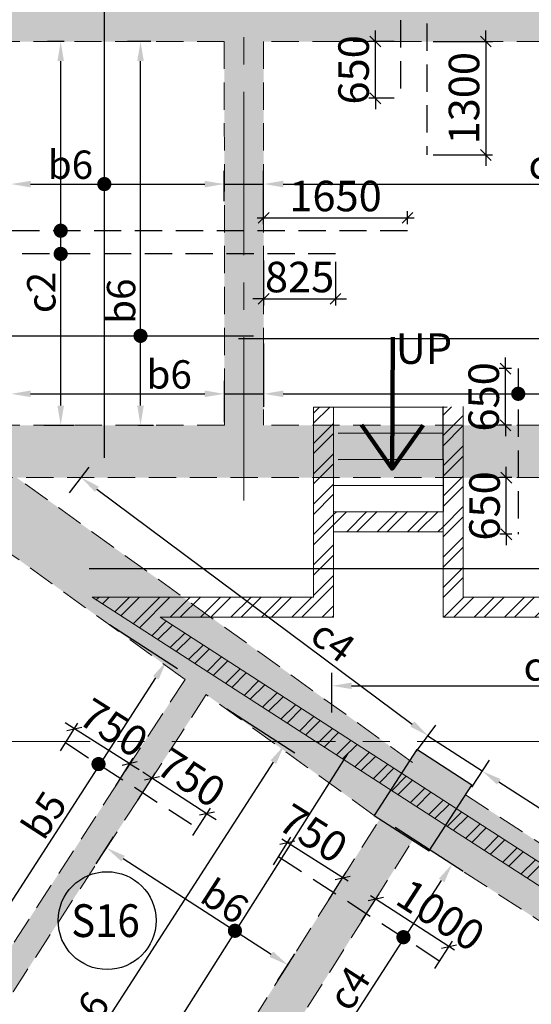
# Model space of a CAD drawing. Units: inches. Extents: x 255902 to 3100461, y -743430 to -61442.
# Drawn here: x 2689184 to 2695049, y -105223 to -93936 of the extents above; entities that cross this region are included whole.
import ezdxf
from ezdxf.enums import TextEntityAlignment as Align

# ---------------------------------------------------------------- set-up
doc = ezdxf.new("R2010")
doc.units = ezdxf.units.IN
doc.header["$LTSCALE"] = 2500
doc.header["$MEASUREMENT"] = 0
doc.header["$PDMODE"] = 2
doc.header["$PDSIZE"] = -50
doc.linetypes.add('CENTER2', pattern=[1.125, 0.75, -0.125, 0.125, -0.125])
doc.linetypes.add('HIDDEN', pattern=[0.375, 0.25, -0.125])
doc.layers.get('Defpoints').update_dxf_attribs({"color": 164})
for name, color, linetype in [('BEAM', 4, 'Continuous'), ('BEAM HATCH', 252, 'Continuous'), ('FURNIT', 4, 'Continuous'), ('HATCH ST', 3, 'Continuous'), ('Reinf', 1, 'Continuous'), ('stair', 3, 'Continuous')]:
    doc.layers.add(name, color=color, linetype=linetype)
for name, color, linetype, lineweight in [('dim', 7, 'Continuous', 30), ('Grid', 6, 'CENTER2', 5), ('hatch-101', 6, 'Continuous', 0), ('SLAB MKD.', 1, 'Continuous', 9), ('text', 2, 'Continuous', 18), ('V.COL', 1, 'Continuous', 25), ('V.NEW HATCH', 33, 'Continuous', 30), ('WALL', 2, 'Continuous', 18)]:
    doc.layers.add(name, color=color, linetype=linetype, lineweight=lineweight)
doc.styles.add('ARIAL', font='ARIAL.TTF')
doc.styles.add('LOAD', font='romand.shx', dxfattribs={"height": 325})
doc.styles.add('RD', font='romand.shx', dxfattribs={"height": 350})
doc.styles.add('ROMANS', font='ARIAL.TTF', dxfattribs={"width": 0.75})
doc.styles.get("Standard").update_dxf_attribs({"font": 'ARIAL.TTF'})
doc.dimstyles.new('AR', dxfattribs={"dimtxt": 325, "dimasz": 175, "dimexe": 150, "dimexo": 150, "dimgap": 60, "dimtad": 1, "dimdec": 0, "dimzin": 3, "dimdsep": 46, "dimtxsty": 'LOAD', "dimcen": 0.0625, "dimdle": 150, "dimclrd": 3, "dimclre": 3, "dimclrt": 2, "dimadec": 0, "dimazin": 0, "dimtfac": 1, "dimtdec": 0, "dimtofl": 0, "dimtmove": 0, "dimatfit": 3, "dimfxl": 0, "dimtolj": 1, "dimtzin": 0, "dimarcsym": 0})
doc.dimstyles.new('GR2', dxfattribs={"dimtxt": 300, "dimasz": 125, "dimexe": 75, "dimexo": 75, "dimgap": 75, "dimtad": 1, "dimdec": 0, "dimzin": 3, "dimdsep": 46, "dimtxsty": 'RD', "dimblk1": 'OBLIQUE', "dimblk2": 'OBLIQUE', "dimsah": 1, "dimcen": 0.0625, "dimdle": 75, "dimclrd": 3, "dimclre": 3, "dimclrt": 2, "dimadec": 0, "dimazin": 0, "dimtfac": 1, "dimtdec": 0, "dimtix": 1, "dimtmove": 0, "dimatfit": 3, "dimfxl": 0, "dimtolj": 1, "dimtzin": 0, "dimarcsym": 0})
doc.dimstyles.new('STANDARD$7', dxfattribs={"dimtxt": 325, "dimasz": 75, "dimexe": 1.25, "dimexo": 0.625, "dimgap": 100, "dimtad": 1, "dimdec": 0, "dimrnd": 5, "dimdsep": 46, "dimtxsty": 'ROMANS', "dimsah": 1, "dimcen": -125, "dimse1": 1, "dimse2": 1, "dimclrd": 6, "dimclrt": 5, "dimadec": 0, "dimazin": 0, "dimtfac": 1, "dimtdec": 0, "dimtmove": 1, "dimatfit": 3, "dimfxl": 0, "dimtolj": 1, "dimtzin": 0, "dimarcsym": 0})
pattern_1 = [(45, (-336812.92, 3501.06), (-174.213433, 174.213433), []), (45, (-336696.78, 3501.06), (-174.213433, 174.213433), [])]

# ---------------------------------------------------------------- blocks, each defined once
blk = doc.blocks.new('*D734')
at = {"layer": 'Defpoints', "color": 0, "linetype": 'Continuous'}
for p in [(2696520, -105163, 6), (2697300, -105666), (2693511, -109826, 113)]:
    blk.add_point(p, dxfattribs=at)
at = {"layer": 'dim', "color": 3, "linetype": 'Continuous', "lineweight": -2}
for p, q in [((2696646, -105244), (2697426, -105747)), ((2694413, -110140), (2697178, -105855)), ((2693637, -109908), (2694417, -110411))]:
    blk.add_line(p, q, dxfattribs=at)
at = {"layer": 'dim', "color": 3, "linetype": 'Continuous'}
for points in [[(2697147, -105835), (2697210, -105875), (2697300, -105666)], [(2694382, -110120), (2694445, -110161), (2694291, -110329)]]:
    blk.add_solid(points, dxfattribs=at)
at = {"layer": 'dim', "color": 2, "linetype": 'Continuous', "insert": (2695984, -107295), "char_height": 325, "attachment_point": 5, "rotation": 57.1721, "style": 'LOAD'}
blk.add_mtext('\\A1;c4  ', dxfattribs=at)
blk = doc.blocks.new('_OBLIQUE')
at = {"color": 0, "linetype": 'ByBlock'}
blk.add_line((-0.5, -0.5), (0.5, 0.5), dxfattribs=at)
blk = doc.blocks.new('*D735')
at = {"layer": 'Defpoints', "color": 0}
for p in [(2694976, -105428), (2694776, -105745, 67), (2695622, -106279, 67)]:
    blk.add_point(p, dxfattribs=at)
at = {"layer": 'dim', "color": 3, "lineweight": -2}
for p, q in [((2694816, -105682), (2695016, -105365)), ((2694976, -105428), (2694870, -105361)), ((2695822, -105961), (2694976, -105428)), ((2695662, -106215), (2695862, -105898)), ((2695822, -105961), (2695928, -106028))]:
    blk.add_line(p, q, dxfattribs=at)
at = {"layer": 'dim', "color": 3, "lineweight": -2, "xscale": 125, "yscale": 125, "zscale": 125}
for p, rotation in [((2694976, -105428), 327.766511897795), ((2695822, -105961), 147.7665118977949)]:
    blk.add_blockref('_OBLIQUE', p, dxfattribs=dict(at, rotation=rotation))
at = {"layer": 'dim', "color": 2, "insert": (2695532, -105483), "char_height": 350, "attachment_point": 5, "rotation": 327.7665, "style": 'RD'}
blk.add_mtext('\\A1;1000', dxfattribs=at)
blk = doc.blocks.new('*D743')
at = {"layer": 'Defpoints', "color": 0, "linetype": 'Continuous'}
for p in [(2689980, -103739, 7), (2692257, -104771), (2692058, -105080, 51)]:
    blk.add_point(p, dxfattribs=at)
at = {"layer": 'dim', "color": 3, "linetype": 'Continuous', "lineweight": -2}
for p, q in [((2690062, -103613), (2690261, -103304)), ((2690369, -103552), (2692068, -104649)), ((2692140, -104954), (2692339, -104645))]:
    blk.add_line(p, q, dxfattribs=at)
at = {"layer": 'dim', "color": 3, "linetype": 'Continuous'}
for points in [[(2690389, -103521), (2690348, -103584), (2690180, -103430)], [(2692089, -104618), (2692048, -104681), (2692257, -104771)]]:
    blk.add_solid(points, dxfattribs=at)
at = {"layer": 'dim', "color": 2, "linetype": 'Continuous', "insert": (2691536, -104041), "char_height": 325, "attachment_point": 5, "rotation": 327.158, "style": 'LOAD'}
blk.add_mtext('\\A1;b6 ', dxfattribs=at)
blk = doc.blocks.new('*D744')
at = {"layer": 'Defpoints', "color": 0, "linetype": 'Continuous'}
for p in [(2691434, -101755, -39), (2692214, -102258), (2688366, -106511, 70)]:
    blk.add_point(p, dxfattribs=at)
at = {"layer": 'dim', "color": 3, "linetype": 'Continuous', "lineweight": -2}
for p, q in [((2691560, -101836), (2692340, -102340)), ((2689268, -106825), (2692092, -102447)), ((2688492, -106592), (2689272, -107095))]:
    blk.add_line(p, q, dxfattribs=at)
at = {"layer": 'dim', "color": 3, "linetype": 'Continuous'}
for points in [[(2692060, -102427), (2692123, -102468), (2692214, -102258)], [(2689236, -106805), (2689299, -106845), (2689146, -107014)]]:
    blk.add_solid(points, dxfattribs=at)
at = {"layer": 'dim', "color": 2, "linetype": 'Continuous', "insert": (2689954, -105350), "char_height": 325, "attachment_point": 5, "rotation": 57.1721, "style": 'LOAD'}
blk.add_mtext('\\A1;b6', dxfattribs=at)
blk = doc.blocks.new('*D745')
at = {"layer": 'Defpoints', "color": 0, "linetype": 'Continuous'}
for p in [(2690087, -100788, 3), (2690867, -101291), (2686970, -105618, 114)]:
    blk.add_point(p, dxfattribs=at)
at = {"layer": 'dim', "color": 3, "linetype": 'Continuous', "lineweight": -2}
for p, q in [((2690213, -100869), (2690993, -101372)), ((2687872, -105932), (2690745, -101480)), ((2687096, -105700), (2687876, -106203))]:
    blk.add_line(p, q, dxfattribs=at)
at = {"layer": 'dim', "color": 3, "linetype": 'Continuous'}
for points in [[(2690713, -101460), (2690776, -101500), (2690867, -101291)], [(2687841, -105912), (2687904, -105953), (2687750, -106122)]]:
    blk.add_solid(points, dxfattribs=at)
at = {"layer": 'dim', "color": 2, "linetype": 'Continuous', "insert": (2689465, -103054), "char_height": 325, "attachment_point": 5, "rotation": 57.1721, "style": 'LOAD'}
blk.add_mtext('\\A1;b5  ', dxfattribs=at)
blk = doc.blocks.new('*D746')
at = {"layer": 'Defpoints', "color": 0}
for p in [(2689812, -102065), (2689612, -102382, 67), (2690246, -102782, 67)]:
    blk.add_point(p, dxfattribs=at)
at = {"layer": 'dim', "color": 3, "lineweight": -2}
for p, q in [((2689652, -102319), (2689852, -102001)), ((2689812, -102065), (2689706, -101998)), ((2690446, -102465), (2689812, -102065)), ((2690286, -102719), (2690486, -102402)), ((2690446, -102465), (2690552, -102532))]:
    blk.add_line(p, q, dxfattribs=at)
at = {"layer": 'dim', "color": 3, "lineweight": -2, "xscale": 125, "yscale": 125, "zscale": 125}
for p, rotation in [((2689812, -102065), 327.7665118978049), ((2690446, -102465), 147.7665118978049)]:
    blk.add_blockref('_OBLIQUE', p, dxfattribs=dict(at, rotation=rotation))
at = {"layer": 'dim', "color": 2, "insert": (2690262, -102053), "char_height": 350, "attachment_point": 5, "rotation": 327.7665, "style": 'RD'}
blk.add_mtext('\\A1;750', dxfattribs=at)
blk = doc.blocks.new('*D747')
at = {"layer": 'Defpoints', "color": 0}
for p in [(2690700, -102631), (2690497, -102946, 67), (2691127, -103353, 67)]:
    blk.add_point(p, dxfattribs=at)
at = {"layer": 'dim', "color": 3, "lineweight": -2}
for p, q in [((2690538, -102883), (2690741, -102568)), ((2690700, -102631), (2690595, -102563)), ((2691331, -103038), (2690700, -102631)), ((2691168, -103290), (2691371, -102975)), ((2691331, -103038), (2691436, -103106))]:
    blk.add_line(p, q, dxfattribs=at)
at = {"layer": 'dim', "color": 3, "lineweight": -2, "xscale": 125, "yscale": 125, "zscale": 125}
for p, rotation in [((2690700, -102631), 327.1413981272303), ((2691331, -103038), 147.1413981272303)]:
    blk.add_blockref('_OBLIQUE', p, dxfattribs=dict(at, rotation=rotation))
at = {"layer": 'dim', "color": 2, "insert": (2691151, -102625), "char_height": 350, "attachment_point": 5, "rotation": 327.1414, "style": 'RD'}
blk.add_mtext('\\A1;750', dxfattribs=at)
blk = doc.blocks.new('*D748')
at = {"layer": 'Defpoints', "color": 0, "linetype": 'Continuous'}
for p in [(2693363, -103111, 11), (2694143, -103615), (2690349, -107784, 118)]:
    blk.add_point(p, dxfattribs=at)
at = {"layer": 'dim', "color": 3, "linetype": 'Continuous', "lineweight": -2}
for p, q in [((2693489, -103193), (2694269, -103696)), ((2691251, -108098), (2694021, -103804)), ((2690475, -107865), (2691255, -108369))]:
    blk.add_line(p, q, dxfattribs=at)
at = {"layer": 'dim', "color": 3, "linetype": 'Continuous'}
for points in [[(2693990, -103783), (2694053, -103824), (2694143, -103615)], [(2691219, -108078), (2691282, -108118), (2691129, -108287)]]:
    blk.add_solid(points, dxfattribs=at)
at = {"layer": 'dim', "color": 2, "linetype": 'Continuous', "insert": (2692960, -105038), "char_height": 325, "attachment_point": 5, "rotation": 57.1721, "style": 'LOAD'}
blk.add_mtext('\\A1;c4', dxfattribs=at)
blk = doc.blocks.new('*D749')
at = {"layer": 'Defpoints', "color": 0}
for p in [(2692253, -103372), (2692053, -103689, 67), (2692688, -104089, 67)]:
    blk.add_point(p, dxfattribs=at)
at = {"layer": 'dim', "color": 3, "lineweight": -2}
for p, q in [((2692093, -103625), (2692293, -103308)), ((2692951, -103812), (2692190, -103332)), ((2692728, -104025), (2692928, -103708))]:
    blk.add_line(p, q, dxfattribs=at)
at = {"layer": 'dim', "color": 3, "lineweight": -2, "xscale": 125, "yscale": 125, "zscale": 125}
for p, rotation in [((2692253, -103372), 147.7665118978049), ((2692888, -103772), 327.7665118978049)]:
    blk.add_blockref('_OBLIQUE', p, dxfattribs=dict(at, rotation=rotation))
at = {"layer": 'dim', "color": 2, "insert": (2692550, -103263), "char_height": 350, "attachment_point": 5, "rotation": 327.7665, "style": 'RD'}
blk.add_mtext('\\A1;750', dxfattribs=at)
blk = doc.blocks.new('*D750')
at = {"layer": 'Defpoints', "color": 0}
for p in [(2693267, -104018), (2693063, -104333, 67), (2693903, -104876, 67)]:
    blk.add_point(p, dxfattribs=at)
at = {"layer": 'dim', "color": 3, "lineweight": -2}
for p, q in [((2693104, -104270), (2693307, -103955)), ((2694170, -104602), (2693204, -103978)), ((2693944, -104813), (2694147, -104498))]:
    blk.add_line(p, q, dxfattribs=at)
at = {"layer": 'dim', "color": 3, "lineweight": -2, "xscale": 125, "yscale": 125, "zscale": 125}
for p, rotation in [((2693267, -104018), 147.1413981272459), ((2694107, -104561), 327.141398127246)]:
    blk.add_blockref('_OBLIQUE', p, dxfattribs=dict(at, rotation=rotation))
at = {"layer": 'dim', "color": 2, "insert": (2694011, -104201), "char_height": 350, "attachment_point": 5, "rotation": 327.1414, "style": 'RD'}
blk.add_mtext('\\A1;1000', dxfattribs=at)
blk = doc.blocks.new('*D751')
at = {"layer": 'Defpoints', "color": 0, "linetype": 'Continuous'}
for p in [(2694288, -102859, -1), (2697540, -104520), (2697340, -104829, 63)]:
    blk.add_point(p, dxfattribs=at)
at = {"layer": 'dim', "color": 3, "linetype": 'Continuous', "lineweight": -2}
for p, q in [((2694369, -102733), (2694569, -102424)), ((2694676, -102672), (2697351, -104398)), ((2697422, -104703), (2697621, -104394))]:
    blk.add_line(p, q, dxfattribs=at)
at = {"layer": 'dim', "color": 3, "linetype": 'Continuous'}
for points in [[(2694697, -102641), (2694656, -102704), (2694487, -102550)], [(2697371, -104367), (2697330, -104430), (2697540, -104520)]]:
    blk.add_solid(points, dxfattribs=at)
at = {"layer": 'dim', "color": 2, "linetype": 'Continuous', "insert": (2696379, -103506), "char_height": 325, "attachment_point": 5, "rotation": 327.158, "style": 'LOAD'}
blk.add_mtext('\\A1;c4', dxfattribs=at)
blk = doc.blocks.new('*D752')
at = {"layer": 'Defpoints', "color": 0, "linetype": 'Continuous'}
for p in [(2689667, -99482, -32), (2693866, -102145), (2693644, -102442, 63)]:
    blk.add_point(p, dxfattribs=at)
at = {"layer": 'dim', "color": 3, "linetype": 'Continuous', "lineweight": -2}
for p, q in [((2689757, -99361), (2689979, -99064)), ((2690069, -99318), (2693685, -102010)), ((2693734, -102322), (2693955, -102024))]:
    blk.add_line(p, q, dxfattribs=at)
at = {"layer": 'dim', "color": 3, "linetype": 'Continuous'}
for points in [[(2690092, -99288), (2690047, -99349), (2689889, -99184)], [(2693708, -101980), (2693663, -102040), (2693866, -102145)]]:
    blk.add_solid(points, dxfattribs=at)
at = {"layer": 'dim', "color": 2, "linetype": 'Continuous', "insert": (2692776, -101056), "char_height": 325, "attachment_point": 5, "rotation": 323.334, "style": 'LOAD'}
blk.add_mtext('\\A1;c4', dxfattribs=at)
blk = doc.blocks.new('*D424')
at = {"layer": 'Defpoints', "color": 0, "linetype": 'Continuous'}
for p in [(2691530, -95820), (2691530, -96167, 99), (2689085, -96378, 53)]:
    blk.add_point(p, dxfattribs=at)
at = {"layer": 'dim', "color": 3, "linetype": 'Continuous', "lineweight": -2}
for p, q in [((2689085, -96228), (2689085, -95670)), ((2691530, -96017), (2691530, -95670)), ((2689310, -95820), (2691305, -95820))]:
    blk.add_line(p, q, dxfattribs=at)
at = {"layer": 'dim', "color": 3, "linetype": 'Continuous'}
for points in [[(2689310, -95783), (2689310, -95858), (2689085, -95820)], [(2691305, -95783), (2691305, -95858), (2691530, -95820)]]:
    blk.add_solid(points, dxfattribs=at)
at = {"layer": 'dim', "color": 2, "linetype": 'Continuous', "insert": (2689766, -95598), "char_height": 325, "attachment_point": 5, "style": 'LOAD'}
blk.add_mtext('\\A1;b6', dxfattribs=at)
blk = doc.blocks.new('*D425')
at = {"layer": 'Defpoints', "color": 0, "linetype": 'Continuous'}
for p in [(2690569, -94186), (2690839, -94186, -37), (2690391, -98585, -30)]:
    blk.add_point(p, dxfattribs=at)
at = {"layer": 'dim', "color": 3, "linetype": 'Continuous', "lineweight": -2}
for p, q in [((2690689, -94186), (2690419, -94186)), ((2690569, -98360), (2690569, -94411)), ((2690541, -98585), (2690719, -98585))]:
    blk.add_line(p, q, dxfattribs=at)
at = {"layer": 'dim', "color": 3, "linetype": 'Continuous'}
for points in [[(2690532, -94411), (2690607, -94411), (2690569, -94186)], [(2690532, -98360), (2690607, -98360), (2690569, -98585)]]:
    blk.add_solid(points, dxfattribs=at)
at = {"layer": 'dim', "color": 2, "linetype": 'Continuous', "insert": (2690347, -97163), "char_height": 325, "attachment_point": 5, "rotation": 90, "style": 'LOAD'}
blk.add_mtext('\\A1;b6 ', dxfattribs=at)
blk = doc.blocks.new('*D426')
at = {"layer": 'Defpoints', "color": 0, "linetype": 'Continuous'}
for p in [(2697540, -95820), (2697540, -96167), (2691980, -96378, 53)]:
    blk.add_point(p, dxfattribs=at)
at = {"layer": 'dim', "color": 3, "linetype": 'Continuous', "lineweight": -2}
for p, q in [((2691980, -96228), (2691980, -95670)), ((2697540, -96017), (2697540, -95670)), ((2692205, -95820), (2697315, -95820))]:
    blk.add_line(p, q, dxfattribs=at)
at = {"layer": 'dim', "color": 3, "linetype": 'Continuous'}
for points in [[(2692205, -95782), (2692205, -95857), (2691980, -95820)], [(2697315, -95782), (2697315, -95857), (2697540, -95820)]]:
    blk.add_solid(points, dxfattribs=at)
at = {"layer": 'dim', "color": 2, "linetype": 'Continuous', "insert": (2695254, -95597), "char_height": 325, "attachment_point": 5, "style": 'LOAD'}
blk.add_mtext('\\A1;c4', dxfattribs=at)
blk = doc.blocks.new('*D430')
at = {"layer": 'Defpoints', "color": 0}
for p in [(2693851, -94186), (2693851, -95486), (2694528, -95486)]:
    blk.add_point(p, dxfattribs=at)
at = {"layer": 'dim', "color": 3, "lineweight": -2}
for p, q in [((2694528, -94186), (2694528, -94061)), ((2693926, -94186), (2694603, -94186)), ((2694528, -94186), (2694528, -95486)), ((2693926, -95486), (2694603, -95486)), ((2694528, -95486), (2694528, -95611))]:
    blk.add_line(p, q, dxfattribs=at)
at = {"layer": 'dim', "color": 3, "lineweight": -2, "xscale": 125, "yscale": 125, "zscale": 125}
for p, rotation in [((2694528, -94186), 270), ((2694528, -95486), 90)]:
    blk.add_blockref('_OBLIQUE', p, dxfattribs=dict(at, rotation=rotation))
at = {"layer": 'dim', "color": 2, "insert": (2694278, -94836), "char_height": 350, "attachment_point": 5, "rotation": 90, "style": 'RD'}
blk.add_mtext('\\A1;1300', dxfattribs=at)
blk = doc.blocks.new('*D432')
at = {"layer": 'Defpoints', "color": 0}
for p in [(2693262, -94186), (2693551, -94186), (2693551, -94836)]:
    blk.add_point(p, dxfattribs=at)
at = {"layer": 'dim', "color": 3, "lineweight": -2}
for p, q in [((2693262, -94186), (2693262, -94061)), ((2693476, -94186), (2693187, -94186)), ((2693262, -94836), (2693262, -94186)), ((2693476, -94836), (2693187, -94836)), ((2693262, -94836), (2693262, -94961))]:
    blk.add_line(p, q, dxfattribs=at)
at = {"layer": 'dim', "color": 3, "lineweight": -2, "xscale": 125, "yscale": 125, "zscale": 125}
for p, rotation in [((2693262, -94186), 270), ((2693262, -94836), 90)]:
    blk.add_blockref('_OBLIQUE', p, dxfattribs=dict(at, rotation=rotation))
at = {"layer": 'dim', "color": 2, "insert": (2693012, -94511), "char_height": 350, "attachment_point": 5, "rotation": 90, "style": 'RD'}
blk.add_mtext('\\A1;650', dxfattribs=at)
blk = doc.blocks.new('*D457')
at = {"layer": 'Defpoints', "color": 0, "linetype": 'Continuous'}
for p in [(2691981, -97498, -76), (2697539, -98225), (2697539, -98701, -98)]:
    blk.add_point(p, dxfattribs=at)
at = {"layer": 'dim', "color": 3, "linetype": 'Continuous', "lineweight": -2}
for p, q in [((2691981, -97648), (2691981, -98375)), ((2697539, -98551), (2697539, -98075)), ((2692206, -98225), (2697314, -98225))]:
    blk.add_line(p, q, dxfattribs=at)
at = {"layer": 'dim', "color": 3, "linetype": 'Continuous'}
for points in [[(2692206, -98187), (2692206, -98262), (2691981, -98225)], [(2697314, -98187), (2697314, -98262), (2697539, -98225)]]:
    blk.add_solid(points, dxfattribs=at)
at = {"layer": 'dim', "color": 2, "linetype": 'Continuous', "insert": (2696758, -98002), "char_height": 325, "attachment_point": 5, "style": 'LOAD'}
blk.add_mtext('\\A1;c4', dxfattribs=at)
blk = doc.blocks.new('*D460')
at = {"layer": 'Defpoints', "color": 0}
for p in [(2694754, -97935), (2694899, -97935), (2694899, -98585)]:
    blk.add_point(p, dxfattribs=at)
at = {"layer": 'dim', "color": 3, "lineweight": -2}
for p, q in [((2694754, -97935), (2694754, -97810)), ((2694824, -97935), (2694679, -97935)), ((2694754, -98585), (2694754, -97935)), ((2694824, -98585), (2694679, -98585)), ((2694754, -98585), (2694754, -98710))]:
    blk.add_line(p, q, dxfattribs=at)
at = {"layer": 'dim', "color": 3, "lineweight": -2, "xscale": 125, "yscale": 125, "zscale": 125}
for p, rotation in [((2694754, -97935), 270), ((2694754, -98585), 90)]:
    blk.add_blockref('_OBLIQUE', p, dxfattribs=dict(at, rotation=rotation))
at = {"layer": 'dim', "color": 2, "insert": (2694504, -98260), "char_height": 350, "attachment_point": 5, "rotation": 90, "style": 'RD'}
blk.add_mtext('\\A1;650', dxfattribs=at)
blk = doc.blocks.new('*D461')
at = {"layer": 'Defpoints', "color": 0}
for p in [(2694763, -99185), (2694900, -99185), (2694900, -99835)]:
    blk.add_point(p, dxfattribs=at)
at = {"layer": 'dim', "color": 3, "lineweight": -2}
for p, q in [((2694763, -99185), (2694763, -99060)), ((2694825, -99185), (2694688, -99185)), ((2694763, -99835), (2694763, -99185)), ((2694825, -99835), (2694688, -99835)), ((2694763, -99835), (2694763, -99960))]:
    blk.add_line(p, q, dxfattribs=at)
at = {"layer": 'dim', "color": 3, "lineweight": -2, "xscale": 125, "yscale": 125, "zscale": 125}
for p, rotation in [((2694763, -99185), 270), ((2694763, -99835), 90)]:
    blk.add_blockref('_OBLIQUE', p, dxfattribs=dict(at, rotation=rotation))
at = {"layer": 'dim', "color": 2, "insert": (2694513, -99510), "char_height": 350, "attachment_point": 5, "rotation": 90, "style": 'RD'}
blk.add_mtext('\\A1;650', dxfattribs=at)
blk = doc.blocks.new('*D462')
at = {"layer": 'Defpoints', "color": 0, "linetype": 'Continuous'}
for p in [(2691531, -98225), (2689085, -98694, -76), (2691531, -98701, -98)]:
    blk.add_point(p, dxfattribs=at)
at = {"layer": 'dim', "color": 3, "linetype": 'Continuous', "lineweight": -2}
for p, q in [((2689085, -98544), (2689085, -98075)), ((2691531, -98551), (2691531, -98075)), ((2689310, -98225), (2691306, -98225))]:
    blk.add_line(p, q, dxfattribs=at)
at = {"layer": 'dim', "color": 3, "linetype": 'Continuous'}
for points in [[(2689310, -98187), (2689310, -98262), (2689085, -98225)], [(2691306, -98187), (2691306, -98262), (2691531, -98225)]]:
    blk.add_solid(points, dxfattribs=at)
at = {"layer": 'dim', "color": 2, "linetype": 'Continuous', "insert": (2690898, -98002), "char_height": 325, "attachment_point": 5, "style": 'LOAD'}
blk.add_mtext('\\A1;b6', dxfattribs=at)
blk = doc.blocks.new('*D465')
at = {"layer": 'Defpoints', "color": 0}
for p in [(2693630, -96207), (2691980, -96355), (2693630, -96355)]:
    blk.add_point(p, dxfattribs=at)
at = {"layer": 'dim', "color": 3, "lineweight": -2}
for p, q in [((2691980, -96280), (2691980, -96132)), ((2693630, -96280), (2693630, -96132)), ((2691905, -96207), (2693705, -96207))]:
    blk.add_line(p, q, dxfattribs=at)
at = {"layer": 'dim', "color": 3, "lineweight": -2, "xscale": 125, "yscale": 125, "zscale": 125, "rotation": 180}
blk.add_blockref('_OBLIQUE', (2691980, -96207), dxfattribs=at)
at = {"layer": 'dim', "color": 3, "lineweight": -2, "xscale": 125, "yscale": 125, "zscale": 125}
blk.add_blockref('_OBLIQUE', (2693630, -96207), dxfattribs=at)
at = {"layer": 'dim', "color": 2, "insert": (2692805, -95957), "char_height": 350, "attachment_point": 5, "style": 'RD'}
blk.add_mtext('\\A1;1650', dxfattribs=at)
blk = doc.blocks.new('*D466')
at = {"layer": 'Defpoints', "color": 0}
for p in [(2691980, -96620), (2692805, -96635), (2692805, -97136)]:
    blk.add_point(p, dxfattribs=at)
at = {"layer": 'dim', "color": 3, "lineweight": -2}
for p, q in [((2691980, -96695), (2691980, -97211)), ((2692805, -96710), (2692805, -97211)), ((2691980, -97136), (2691855, -97136)), ((2691980, -97136), (2692805, -97136)), ((2692805, -97136), (2692930, -97136))]:
    blk.add_line(p, q, dxfattribs=at)
at = {"layer": 'dim', "color": 3, "lineweight": -2, "xscale": 125, "yscale": 125, "zscale": 125}
blk.add_blockref('_OBLIQUE', (2691980, -97136), dxfattribs=at)
at = {"layer": 'dim', "color": 3, "lineweight": -2, "xscale": 125, "yscale": 125, "zscale": 125, "rotation": 180}
blk.add_blockref('_OBLIQUE', (2692805, -97136), dxfattribs=at)
at = {"layer": 'dim', "color": 2, "insert": (2692393, -96886), "char_height": 350, "attachment_point": 5, "style": 'RD'}
blk.add_mtext('\\A1;825', dxfattribs=at)
blk = doc.blocks.new('*D467')
at = {"layer": 'Defpoints', "color": 0, "linetype": 'Continuous'}
for p in [(2689654, -94186), (2689845, -94186, -24), (2689310, -98585, 61)]:
    blk.add_point(p, dxfattribs=at)
at = {"layer": 'dim', "color": 3, "linetype": 'Continuous', "lineweight": -2}
for p, q in [((2689695, -94186), (2689504, -94186)), ((2689654, -98360), (2689654, -94411)), ((2689460, -98585), (2689804, -98585))]:
    blk.add_line(p, q, dxfattribs=at)
at = {"layer": 'dim', "color": 3, "linetype": 'Continuous'}
for points in [[(2689617, -94411), (2689692, -94411), (2689654, -94186)], [(2689617, -98360), (2689692, -98360), (2689654, -98585)]]:
    blk.add_solid(points, dxfattribs=at)
at = {"layer": 'dim', "color": 2, "linetype": 'Continuous', "insert": (2689432, -97063), "char_height": 325, "attachment_point": 5, "rotation": 90, "style": 'LOAD'}
blk.add_mtext('\\A1;c2', dxfattribs=at)
blk = doc.blocks.new('*D490')
at = {"layer": 'Defpoints', "color": 0, "linetype": 'Continuous'}
for p in [(2697540, -101572), (2692764, -102028, -76), (2697540, -102210)]:
    blk.add_point(p, dxfattribs=at)
at = {"layer": 'dim', "color": 3, "linetype": 'Continuous', "lineweight": -2}
for p, q in [((2692764, -101878), (2692764, -101422)), ((2697540, -102060), (2697540, -101422)), ((2692989, -101572), (2697315, -101572))]:
    blk.add_line(p, q, dxfattribs=at)
at = {"layer": 'dim', "color": 3, "linetype": 'Continuous'}
for points in [[(2692989, -101535), (2692989, -101610), (2692764, -101572)], [(2697315, -101535), (2697315, -101610), (2697540, -101572)]]:
    blk.add_solid(points, dxfattribs=at)
at = {"layer": 'dim', "color": 2, "linetype": 'Continuous', "insert": (2695197, -101350), "char_height": 325, "attachment_point": 5, "style": 'LOAD'}
blk.add_mtext('\\A1;c4', dxfattribs=at)

msp = doc.modelspace()

# ---------------------------------------------------------------- hatches: boundary and pattern name
at = {"layer": 'BEAM HATCH', "linetype": 'Continuous'}
for points in [[(2697539.2, -93435.9), (2692128.8, -93435.9), (2692128.8, -93637.1), (2691378.8, -93637.1), (2691378.8, -93435.9), (2689081.8, -93435.9), (2689081.8, -94185.9), (2697539.2, -94185.9)], [(2691980, -94185.9), (2691530, -94185.9), (2691530.7, -98585.3), (2691980.7, -98585.3)], [(2689149.8, -99185.3), (2689091.1, -99185.3), (2689091.1, -99635.3), (2688491.1, -99635.3), (2693249.1, -103058.4), (2693437.2, -102767.3), (2690014.1, -100555.8), (2691054.9, -100555.9)], [(2691054.9, -100555.9), (2690014.1, -100555.8), (2693437.2, -102767.3), (2693561.9, -102574.1), (2690794.1, -100785.8), (2691374.6, -100785.9)], [(2691374.6, -100785.9), (2690794.1, -100785.8), (2693561.9, -102574.1), (2693656.6, -102427.6)], [(2691330.1, -101663.7), (2691078.6, -101500.1), (2685732.2, -109720.5), (2685983.6, -109884.1)], [(2694294.8, -102821.9), (2693887.8, -103451.9), (2696285.9, -105010.5), (2696285.7, -104115.9)], [(2690356.5, -107787.2), (2690734.5, -108031.4), (2693689.8, -103343.1), (2693311.8, -103098.9)]]:
    msp.add_hatch(color=256, dxfattribs=at).paths.add_polyline_path(points)
h = msp.add_hatch(color=256, dxfattribs=at)
h.paths.add_polyline_path([(2691755, -98585.3), (2689091.1, -98585.3), (2689091.1, -99185.3), (2691755.1, -99185.3)])
h.paths.add_polyline_path([(2692553.5, -98585.3), (2691755, -98585.3), (2691755.1, -99185.3), (2692553.4, -99185.3)])
h.paths.add_polyline_path([(2694037.5, -98585.3), (2692783.5, -98585.3), (2692783.4, -99185.3), (2694037.4, -99185.3)])
h.paths.add_polyline_path([(2696284.7, -98585.3), (2694267.5, -98585.3), (2694267.4, -99185.3), (2696284.8, -99185.3)])
h.paths.add_polyline_path([(2694267.5, -98585.3), (2694037.5, -98585.3), (2694037.4, -99185.3), (2694267.4, -99185.3)])
h.paths.add_polyline_path([(2692783.5, -98585.3), (2692553.5, -98585.3), (2692553.4, -99185.3), (2692783.4, -99185.3)])
h.paths.add_polyline_path([(2693902.3, -98800.6), (2696445.1, -98802.5), (2696445.6, -98116.8), (2693902.8, -98114.9)], flags=9)
h = msp.add_hatch(color=256, dxfattribs=at)
h.paths.add_polyline_path([(2696284.7, -98585.3), (2694267.5, -98585.3), (2694267.4, -99185.3), (2696284.8, -99185.3)])
h.paths.add_polyline_path([(2697539.1, -98585.3), (2696284.7, -98585.3), (2696284.8, -99185.3), (2697539.1, -99185.3)])
at = {"layer": 'hatch-101', "linetype": 'Continuous'}
h = msp.add_hatch(dxfattribs=at)
h.set_pattern_fill('ANSI32', color=256, scale=657, style=0)
h.set_pattern_definition(pattern_1)
h.paths.add_polyline_path([(2694267.5, -98371.6), (2694037.5, -98373.4), (2694037.3, -100786.2), (2696285.1, -100786.4), (2696285, -100556.4), (2694267.3, -100556.2)])
h.paths.add_polyline_path([(2692409.8, -98604.6), (2694952.6, -98606.5), (2694953.1, -97920.8), (2692410.3, -97918.9)], flags=9)
h = msp.add_hatch(dxfattribs=at)
h.set_pattern_fill('ANSI32', color=256, scale=657, style=0)
h.set_pattern_definition(pattern_1)
h.paths.add_polyline_path([(2692783.5, -98376.1), (2692553.5, -98376.1), (2692553.3, -100556), (2691755.3, -100555.9), (2691755.4, -100785.9), (2692783.2, -100786)])
h.paths.add_polyline_path([(2691755.3, -100555.9), (2690014.1, -100555.8), (2691755.5, -101680.9), (2691755.5, -101407), (2690794.1, -100785.8), (2691755.4, -100785.9)])
h.paths.add_polyline_path([(2691755.5, -101407), (2691755.5, -101680.9), (2696285.8, -104607.7), (2696285.8, -104333.9)])
h.paths.add_polyline_path([(2697989.6, -104937.7), (2697220.5, -104937.8), (2696285.8, -104333.9), (2696285.8, -104607.7), (2697106.2, -105137.8), (2697989.6, -105137.7)])
h.paths.add_polyline_path([(2703460, -104937.4), (2699196.6, -104937.7), (2699066.6, -105137.7), (2703460, -105137.4)])
h.paths.add_polyline_path([(2699185.1, -104955.5), (2699179.8, -104937.7), (2697989.6, -104937.7), (2697989.6, -105137.7), (2699066.6, -105137.7)])
h.paths.add_polyline_path([(2704040.1, -104937.4), (2703690.1, -104937.4), (2703690.1, -105137.4), (2704040.1, -105137.4)])
h.paths.add_polyline_path([(2703690.1, -104937.4), (2703460, -104937.4), (2703460, -105137.4), (2703690.1, -105137.4)], flags=16)
h.paths.add_polyline_path([(2704839.4, -104937.3), (2704040.1, -104937.4), (2704040.1, -105137.4), (2704639.4, -105137.3), (2704639.4, -105775), (2704839.4, -105775)])
h.paths.add_polyline_path([(2703704.9, -106327.4), (2703706.8, -103784.5), (2703021.1, -103784), (2703019.2, -106326.9)], flags=9)
h.paths.add_polyline_path([(2698241.6, -104838.6), (2698877.3, -105252.1), (2699163.5, -104811.9), (2698527.8, -104398.5)], flags=9)
h.paths.add_polyline_path([(2708427.3, -110450.8), (2708429.4, -107622.3), (2707743.7, -107621.7), (2707741.6, -110450.3)], flags=9)
h.paths.add_polyline_path([(2708361.4, -111835), (2708362.1, -110852.3), (2707874.6, -110851.9), (2707873.9, -111834.6)], flags=9)
h.paths.add_polyline_path([(2704521.9, -109783.7), (2705585.6, -110517.5), (2705862.4, -110116.2), (2704798.7, -109382.4)], flags=9)
h.paths.add_polyline_path([(2705431, -110589.6), (2707572.4, -111960.9), (2707942.2, -111383.5), (2705800.8, -110012.1)], flags=9)
h.paths.add_polyline_path([(2704059, -106679.5), (2706601.8, -106681.4), (2706602.4, -105995.7), (2704059.5, -105993.8)], flags=9)
h = msp.add_hatch(dxfattribs=at)
h.set_pattern_fill('ANSI32', color=256, scale=657, style=0)
h.set_pattern_definition(pattern_1)
h.paths.add_polyline_path([(2694037.4, -99573.4), (2692783.4, -99576.1), (2692783.3, -99806.1), (2694037.4, -99803.4)])
at = {"layer": 'V.NEW HATCH'}
msp.add_hatch(color=33, dxfattribs=at).paths.add_polyline_path([(2693249.2, -103058.4), (2693879.2, -103465.4), (2694367.5, -102709.4), (2693737.5, -102302.4)])

# ---------------------------------------------------------------- linework, layer by layer
at = {"layer": 'BEAM', "linetype": 'HIDDEN', "lineweight": 0, "ltscale": 0.5}
for p, q in [((2691530, -94185.9, 0), (2689081.8, -94185.9, 0)), ((2691530, -94185.9, 0), (2691530.7, -98585.3, 0)), ((2691980, -94185.9, 0), (2691980.7, -98585.3, 0)), ((2697539.2, -94185.9, 0), (2691980, -94185.9, 0)), ((2691530.7, -98585.3, 52.7), (2689081.4, -98585.3, 88.5)), ((2697539.6, -98585.3, -35.1), (2691980.7, -98585.3, 46.1)), ((2697539.6, -99185.3, -35.1), (2689091.1, -99185.3, 88.4)), ((2693687.1, -102449.6, 0), (2689149.8, -99185.3, -20.8)), ((2691080, -101497.9, -10), (2689072.3, -100053.4, -19.2)), ((2691080, -101497.9, 0), (2687979.6, -106264.9, 0)), ((2691323.8, -101673.3, 0), (2688232.2, -106426.8, 0)), ((2693249.1, -103058.4, 0), (2691323.8, -101673.3, -8.8)), ((2694294.8, -102821.9, 0), (2697539.6, -104930.8, 0)), ((2690356.5, -107787.2, 0), (2693325.2, -103077.6, 0)), ((2690734.5, -108031.4, 0), (2693703.3, -103321.8, 0)), ((2693887.8, -103451.9, 0), (2696382.1, -105073, 0))]:
    msp.add_line(p, q, dxfattribs=at)
at = {"layer": 'dim', "color": 3, "linetype": 'Continuous'}
for p, q in [((2691530.4, -95820.2, 0), (2691980.4, -95819.7, 0)), ((2691530.7, -98224.6, 76.4), (2691978.5, -98224.6, 76.4))]:
    msp.add_line(p, q, dxfattribs=at)
at = {"layer": 'dim', "linetype": 'Continuous'}
msp.add_line((2694487.2, -102550.1, 0), (2693864.3, -102148.1, -3), dxfattribs=at)
at = {"layer": 'Grid', "lineweight": 0}
for p, q in [((2691755.1, -99449.3, 0), (2691749.5, -70093.8, 0)), ((2671241.7, -102210.3, 0), (2721485.1, -102210.3, 0))]:
    msp.add_line(p, q, dxfattribs=at)
at = {"layer": 'HATCH ST', "lineweight": -2, "const_width": 81.2}
for points, elevation in [([(2690119.3, -95841.3, 1), (2690188.7, -95799.1, 1)], 0), ([(2689619.8, -96375.9, 1), (2689689.2, -96333.7, 1)], 0), ([(2689619.8, -96641.3, 1), (2689689.2, -96599.1, 1)], 0), ([(2690534.6, -97581.1, 1), (2690604.1, -97538.9, 1)], 0), ([(2694864.6, -98245.7, 1), (2694934, -98203.5, 1)], 76.4), ([(2690053.3, -102490.5, 1), (2690122.7, -102448.4, 1)], 67.2), ([(2691617, -104401.6, 1), (2691686.5, -104359.4, 1)], -2.7), ([(2693548.6, -104474.9, 1), (2693618.1, -104432.7, 1)], 52)]:
    msp.add_lwpolyline(points, format="xyb", close=True, dxfattribs=dict(at, elevation=elevation))
at = {"layer": 'Reinf', "linetype": 'HIDDEN', "ltscale": 0.5}
for p, q in [((2693850.6, -91635.9, 0), (2693850.6, -95485.9, 0)), ((2693550.6, -92535.9, 0), (2693550.6, -94835.9, 0)), ((2693630.3, -96354.8, 0), (2687132.1, -96354.8, 0)), ((2692805.4, -96620.2, 0), (2687857.1, -96620.2, 0)), ((2694899.3, -97935.3, -4.1), (2694899.7, -99835.3, 23.2)), ((2689711.6, -102226.3, 67.2), (2691223.6, -103203, 67.2)), ((2692153.4, -103533, 67.2), (2694000.2, -104725.9, 67.2))]:
    msp.add_line(p, q, dxfattribs=at)
at = {"layer": 'Reinf', "ltscale": 1500}
for p, q in [((2690154, -93575, 0), (2690154, -98959.5, 0)), ((2688797.2, -97559.6, 0), (2691866.4, -97559.6, 0)), ((2691692.3, -97592.1, 24.5), (2697826.8, -97592.1, 24.5)), ((2697791.9, -100231.1, 0), (2689981.2, -100231.1, 0)), ((2689578.1, -107672.1, -7), (2692946, -102350.9, 0))]:
    msp.add_line(p, q, dxfattribs=at)
at = {"layer": 'SLAB MKD.', "lineweight": -2}
msp.add_circle((2690186.1, -104264.1, 0), 561, dxfattribs=at)
at = {"layer": 'stair', "color": 2}
for p, q in [((2692783.5, -98376.1, 80.5), (2694083.5, -98373.3, 80.5)), ((2692834.1, -98676, 80.5), (2694034.1, -98673.4, 80.5)), ((2692834.8, -98976, 80.5), (2694034.8, -98973.4, 80.5)), ((2692783.4, -99276.1, 80.5), (2694035.5, -99273.4, 80.5)), ((2692783.4, -99576.1, 80.5), (2694036.1, -99573.4, 80.5)), ((2692783.9, -99806.1, 80.5), (2694036.6, -99803.4, 80.5))]:
    msp.add_line(p, q, dxfattribs=at)
at = {"layer": 'stair', "color": 2, "extrusion": (0.004552, -0.001345, 0.999989)}
msp.add_line((2694033.5, -98373.4, 80.5), (2694037.8, -99574.8, 71.3), dxfattribs=at)
at = {"layer": 'V.COL', "color": 1, "elevation": 13.3}
msp.add_lwpolyline([(2693249.1, -103058.4), (2693879.1, -103465.4), (2694367.4, -102709.4), (2693737.4, -102302.4)], close=True, dxfattribs=at)
at = {"layer": 'WALL'}
for p, q in [((2692553.3, -100556, 80.5), (2692553.5, -98376.1, 80.5)), ((2692783.5, -98376.1, 80.5), (2692553.5, -98376.1, 80.5)), ((2692783.2, -100786, 80.5), (2692783.5, -98376.1, 80.5)), ((2694037.3, -100786.2, 73.6), (2694037.5, -98371.5, 73.6)), ((2694267.3, -100556.2, 73.6), (2694267.5, -98371.6, 73.6)), ((2692553.3, -100556, 80.5), (2690014.1, -100555.8, 80.5)), ((2697741.1, -100556.6, 73.6), (2694267.3, -100556.2, 73.6)), ((2692783.2, -100786, 80.5), (2690794.1, -100785.8, 80.5)), ((2697541.6, -100786.5, 73.6), (2694037.3, -100786.2, 73.6))]:
    msp.add_line(p, q, dxfattribs=at)
at = {"layer": 'WALL', "ltscale": 0.5}
for p, q in [((2690014.1, -100555.8, 80.5), (2697106.2, -105137.8, 80.5)), ((2690794.1, -100785.8, 80.5), (2697220.5, -104937.8, 80.5))]:
    msp.add_line(p, q, dxfattribs=at)

# ---------------------------------------------------------------- texts
at = {"layer": 'SLAB MKD.', "ltscale": 0.25, "style": 'RD', "width": 0.9}
msp.add_text('S16', height=375, dxfattribs=at).set_placement((2690167.7, -104264.1, 0), align=Align.MIDDLE_CENTER)
at = {"layer": 'text', "lineweight": 0, "style": 'ARIAL'}
msp.add_text('UP', height=350, rotation=0.00345, dxfattribs=at).set_placement((2693495.2, -97881.3, 80.5))

# ---------------------------------------------------------------- dimensions: what is measured, and where the dimension line sits
at = {"layer": 'dim'}
for base, p1, p2, picture, middle in [((2693261.9, -94185.9, 0), (2693550.6, -94835.9, 0), (2693550.6, -94185.9, 0), '*D432', (2693011.9, -94510.9, 0)), ((2694527.9, -95485.9, 0), (2693850.6, -94185.9, 0), (2693850.6, -95485.9, 0), '*D430', (2694277.9, -94835.9, 0)), ((2694754.5, -97935.3, -4.1), (2694899.3, -98585.3, -4.1), (2694899.3, -97935.3, -4.1), '*D460', (2694504.5, -98260.3, -4.1)), ((2694762.5, -99185.3, 23.2), (2694899.7, -99835.3, 23.2), (2694899.7, -99185.3, 23.2), '*D461', (2694512.5, -99510.3, 23.2))]:
    dim = msp.add_linear_dim(base=base, p1=p1, p2=p2, angle=90, dimstyle='GR2', dxfattribs=at)
    dim.commit()
    dim.dimension.update_dxf_attribs({"geometry": picture, "text_midpoint": middle})
at = {"layer": 'dim', "linetype": 'Continuous'}
for base, p1, p2, angle, text, picture, middle, dimtype in [((2689654.4, -94185.9, 24.5), (2689310, -98585.3, 85.2), (2689844.9, -94185.9, 0), 90, 'c2', '*D467', (2689654.4, -97062.7, 24.5), 160), ((2690569.3, -94185.9, 28.6), (2690391.5, -98585.3, -1.6), (2690839.4, -94185.9, -8.5), 90, 'b6 ', '*D425', (2690569.3, -97162.7, 28.6), 160), ((2693865.7, -102144.7, -3), (2689667.5, -99481.5, -34.8), (2693644.3, -102442.1, 60.1), 323.33397, 'c4', '*D752', (2692642.8, -101234.2, -3), 161), ((2690866.6, -101291.1, 15.2), (2686970.2, -105618.3, 129.1), (2690086.6, -100787.8, 18.3), 57.17206, 'b5  ', '*D745', (2689651.6, -103174.4, 15.2), 161), ((2692213.9, -102258.4, 0), (2688365.8, -106510.8, 69.8), (2691433.9, -101755.2, -39.3), 57.17206, 'b6', '*D744', (2690141.3, -105471.1, 0), 161), ((2697539.6, -104520.5, 0), (2694288, -102858.6, -1.3), (2697340.5, -104829, 63.2), 327.15798, 'c4', '*D751', (2696258, -103693.2, 0), 161), ((2694143.1, -103614.6, 0), (2690348.6, -107784, 118.1), (2693363.1, -103111.4, 10.9), 57.17206, 'c4', '*D748', (2693146.9, -105158.8, 0), 161), ((2692257.5, -104771.5, -2.7), (2689980.5, -103738.8, 4.4), (2692058.3, -105080, 48.3), 327.15798, 'b6 ', '*D743', (2691415, -104227.7, -2.7), 161), ((2697300.1, -105665.9, 0), (2693511.4, -109826.3, 113.1), (2696520.1, -105162.7, 6.1), 57.17206, 'c4  ', '*D734', (2696171, -107416.1, 0), 161)]:
    dim = msp.add_linear_dim(base=base, p1=p1, p2=p2, angle=angle, text=text, dimstyle='AR', override={"dimasz": 225}, dxfattribs=at)
    dim.commit()
    dim.dimension.update_dxf_attribs({"geometry": picture, "text_midpoint": middle, "dimtype": dimtype})
for base, p1, p2, text, picture, middle in [((2691530.4, -95820.2, 0), (2689085.3, -96378.2, 53.1), (2691530.4, -96167.1, 98.9), 'b6', '*D424', (2689765.9, -95820.2, 0)), ((2697539.6, -95819.7, 0), (2691980.4, -96377.8, 53.1), (2697539.6, -96166.6, 0), 'c4', '*D426', (2695253.9, -95819.7, 0)), ((2697539.1, -98224.6, 76.4), (2691980.5, -97498.5, 0), (2697539.1, -98701.4, -21.8), 'c4', '*D457', (2696758.2, -98224.6, 76.4)), ((2691530.7, -98224.6, 76.4), (2689085.3, -98694, 0), (2691530.7, -98701.4, -21.8), 'b6', '*D462', (2690897.5, -98224.6, 76.4)), ((2697539.6, -101572.3, 0), (2692763.9, -102028.4, -76.4), (2697539.6, -102210.3, 0), 'c4', '*D490', (2695197, -101572.3, 0))]:
    dim = msp.add_linear_dim(base=base, p1=p1, p2=p2, text=text, dimstyle='AR', override={"dimasz": 225}, dxfattribs=at)
    dim.commit()
    dim.dimension.update_dxf_attribs({"geometry": picture, "text_midpoint": middle, "dimtype": 160})
at = {"layer": 'dim'}
for base, p1, p2, picture, middle in [((2693630.3, -96206.9, 0), (2691980.3, -96354.8, 0), (2693630.3, -96354.8, 0), '*D465', (2692805.3, -95956.9, 0)), ((2692805.4, -97136.3, 0), (2691980.4, -96619.6, 0), (2692805.4, -96634.8, 0), '*D466', (2692392.9, -96886.3, 0))]:
    dim = msp.add_linear_dim(base=base, p1=p1, p2=p2, dimstyle='GR2', dxfattribs=at)
    dim.commit()
    dim.dimension.update_dxf_attribs({"geometry": picture, "text_midpoint": middle})
for p1, p2, picture, middle in [((2690246.1, -102782.1, 67.2), (2689611.6, -102382, 67.2), '*D746', (2690262.1, -102053.4, 0)), ((2691127.2, -103353.1, 67.2), (2690496.9, -102946.1, 67.2), '*D747', (2691151.1, -102624.7, 0)), ((2695622.1, -106278.5, 67.2), (2694776.2, -105745.2, 67.2), '*D735', (2695532.5, -105483.3, 0))]:
    dim = msp.add_aligned_dim(p1=p1, p2=p2, distance=-374.9, dimstyle='GR2', dxfattribs=at)
    dim.commit()
    dim.dimension.update_dxf_attribs({"geometry": picture, "text_midpoint": middle})
for base, p1, p2, angle, picture, middle in [((2692253.3, -103371.5, 0), (2692687.9, -104088.7, 67.2), (2692053.3, -103688.6, 67.2), 147.76651, '*D749', (2692416.7, -103474.6, 0)), ((2693266.7, -104018.4, 67.2), (2693903.4, -104875.8, 134.4), (2693063.3, -104333.2, 134.4), 147.1414, '*D750', (2693875.1, -104411.3, 67.2))]:
    dim = msp.add_linear_dim(base=base, p1=p1, p2=p2, angle=angle, dimstyle='GR2', dxfattribs=at)
    dim.commit()
    dim.dimension.update_dxf_attribs({"geometry": picture, "text_midpoint": middle, "dimtype": 161})

# ---------------------------------------------------------------- leaders
at = {"layer": 'FURNIT'}
msp.add_leader([(2693454.2, -99083, 80.5), (2693461.3, -97576.1, 80.5)], dimstyle='STANDARD$7', override={"dimtxt": 1200, "dimasz": 500, "dimexe": 0.18, "dimexo": 0.0625, "dimgap": 0.09, "dimtad": 0, "dimzin": 0, "dimtxsty": 'Standard', "dimcen": 0.09, "dimse1": 0, "dimse2": 0, "dimclrd": 256, "dimclre": 256, "dimclrt": 256, "dimadec": 2, "dimtofl": 0, "dimtmove": 0, "dimldrblk": 'Open90', "dimfxl": 0.18, "dimlwd": 65535, "dimlwe": 65535}, dxfattribs=at)

doc.saveas('drawing.dxf')
